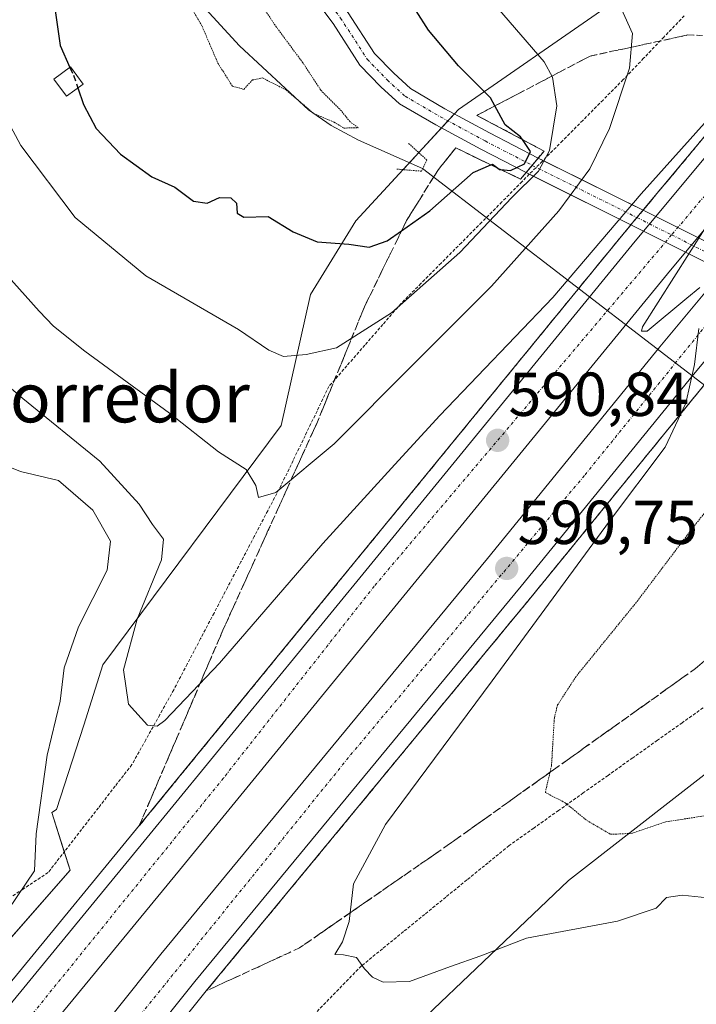
# Model space of a CAD drawing. Units: metres. Extents: x 573433 to 576877, y 4719568 to 4721918.
# Drawn here: x 574975 to 575085, y 4720497 to 4720656 of the extents above; entities that cross this region are included whole.
import ezdxf
from ezdxf.enums import TextEntityAlignment as Align

# ---------------------------------------------------------------- set-up
doc = ezdxf.new("R2010")
doc.units = ezdxf.units.M
doc.header["$MEASUREMENT"] = 0
for name, pattern in [('TRAZO_Y_PUNTO', [1, 0.5, -0.25, 0, -0.25]), ('TRAZOS', [0.75, 0.5, -0.25]), ('TRAZOS2', [0.375, 0.25, -0.125]), ('TRAZOSX2', [1.5, 1, -0.5])]:
    doc.linetypes.add(name, pattern=pattern)
for name, color, linetype, lineweight in [('Alambrada', 19, 'TRAZOS', 0), ('Arcén (en calzada doble)', 9, 'Continuous', 13), ('Boca de túnel lineal', 1, 'Continuous', 0), ('Carretera de calzada doble', 1, 'Continuous', 13), ('Carretera de calzada doble Cxs', 1, 'Continuous', 13), ('Carretera de calzada doble eje', 1, 'TRAZO_Y_PUNTO', 0), ('Carátula', 7, 'Continuous', 5), ('Corriente natural lineal', 142, 'Continuous', 13), ('Curva de nivel maestra', 36, 'Continuous', 30), ('Curva de nivel maestra oculto', 36, 'TRAZOSX2', 30), ('Curva de nivel normal', 36, 'Continuous', 0), ('Curva de nivel normal depresión', 36, 'TRAZOS2', 0), ('Edificación ligera', 1, 'Continuous', 0), ('Edificación ligera Cxs', 1, 'Continuous', 0), ('Matorral', 135, 'Continuous', 0), ('Matorral CxS', 135, 'Continuous', 0), ('Núcleo urbano', 19, 'Continuous', 0), ('Núcleo urbano CxS', 19, 'Continuous', 0), ('Pista no pavimentada', 254, 'Continuous', 13), ('Pista no pavimentada Cxs', 254, 'Continuous', 0), ('Pista pavimentada eje', 135, 'TRAZO_Y_PUNTO', 0), ('Puente lineal', 2, 'TRAZOS2', 0), ('Punto de cota en terreno', 7, 'Continuous', 0), ('Rótulo de punto de cota en terreno', 19, 'Continuous', 0), ('Talud superficial', 39, 'TRAZOSX2', 0), ('Texto cartográfico', 19, 'Continuous', 0)]:
    doc.layers.add(name, color=color, linetype=linetype, lineweight=lineweight)
doc.styles.add('Arial', font='txt', dxfattribs={"height": 0.2})

# ---------------------------------------------------------------- blocks, each defined once
blk = doc.blocks.new('*U161')
at = {"layer": 'Núcleo urbano CxS', "color": 19, "linetype": 'Continuous', "lineweight": 0}
for points in [[(575176.5, 4720636.78, 606.46), (575163.08, 4720630.23, 602.44), (575140.67, 4720598.39, 583.42), (575135.8, 4720591.47, 578.79), (575121.26, 4720570.8, 576.61), (575118.95, 4720567.53, 577.28), (575106.5, 4720549.84, 578.9), (575082.61, 4720531.25, 583.15), (575064.13, 4720516.88, 587.44), (575026.27, 4720480.84, 594.41), (575004.82, 4720437.79, 604.44), (574983.88, 4720411.73, 608.27), (574942.67, 4720361.53, 619.08), (574933.26, 4720329.52, 622.18), (574923.84, 4720303.15, 625.5), (574867.35, 4720224.06, 635.6), (574855.11, 4720224.06, 633.81), (574829.51, 4720235.09, 620.87), (574778.9, 4720195.72, 616.33), (574750.77, 4720185.6, 607.04)], [(574884.77, 4720405.82, 592.72), (574907.69, 4720431.96, 593.84), (574983.62, 4720518.55, 592.43), (574980.68, 4720527.88, 593.73), (574981.43, 4720528.33, 593.21), (574985.86, 4720541.96, 591.83), (574988.92, 4720551.71, 591.24), (575017.7, 4720590.34, 582.74), (575022.45, 4720611.48, 577.43), (575029.77, 4720623.37, 573.43), (575046.35, 4720641.34, 571.69), (575070, 4720657.72, 584.22), (575095.48, 4720675.91, 595.81), (575106.39, 4720699.57, 597.47), (575117.31, 4720715.94, 599.65), (575139.84, 4720728.57, 597.9), (575146.59, 4720731.95, 596.68), (575167.99, 4720735.32, 590.42), (575167.99, 4720739.83, 592.15), (575199.19, 4720763.25, 589.81)]]:
    blk.add_polyline3d(points, dxfattribs=at)
blk = doc.blocks.new('*U167')
at = {"layer": 'Curva de nivel normal', "color": 36, "linetype": 'Continuous', "lineweight": 0}
blk.add_polyline3d([(574970.98, 4720644.22, 580), (574975.64, 4720635.54, 580), (574984.42, 4720623.94, 580), (574995.83, 4720614.52, 580), (575010.81, 4720605.86, 580), (575015.7, 4720602.5, 580), (575018.07, 4720601.48, 580), (575021.75, 4720601.81, 580), (575026.64, 4720602.86, 580), (575035.53, 4720608.55, 580), (575046.57, 4720618.28, 580), (575054.98, 4720627.17, 580), (575059.28, 4720631.39, 580), (575061.04, 4720634.76, 580), (575062.25, 4720641.95, 580), (575061.56, 4720646.56, 580), (575060.17, 4720649.04, 580), (575052.68, 4720657.78, 580)], dxfattribs=at)
blk = doc.blocks.new('*U204')
at = {"layer": 'Curva de nivel maestra', "color": 36, "linetype": 'Continuous', "lineweight": 30}
blk.add_polyline3d([(574984.88, 4720644.86, 575), (574985.81, 4720642.17, 575), (574987.86, 4720638.29, 575), (574991.74, 4720634.13, 575), (574996.83, 4720630.51, 575), (575000.56, 4720628.84, 575), (575003.56, 4720626.55, 575), (575005.75, 4720626.22, 575), (575007.75, 4720627.16, 575), (575009.57, 4720627.09, 575), (575010.49, 4720626.22, 575), (575010.59, 4720624.64, 575), (575011.7, 4720624, 575), (575015.62, 4720624.09, 575), (575019.64, 4720621.6, 575), (575023.52, 4720620, 575), (575028.63, 4720619.64, 575), (575031.94, 4720619.11, 575), (575034.82, 4720620.14, 575), (575037.17, 4720621.79, 575), (575041.72, 4720624.98, 575), (575048.71, 4720631.18, 575), (575051.57, 4720632.43, 575), (575051.83, 4720632.54, 575), (575052.7, 4720631.88, 575), (575052.99, 4720631.67, 575), (575053.18, 4720631.66, 575), (575054.76, 4720631.53, 575), (575057.01, 4720632.58, 575), (575057.97, 4720634.57, 575), (575056.68, 4720636.51, 575), (575056.39, 4720636.95, 575), (575053.88, 4720638.9, 575), (575052.24, 4720641.93, 575), (575051.54, 4720643.22, 575), (575046.38, 4720648.39, 575), (575041.49, 4720654.17, 575), (575035.55, 4720663.56, 575)], dxfattribs=at)
blk = doc.blocks.new('5PATER')
at = {"layer": 'Carátula', "linetype": 'Continuous', "lineweight": 5}
h = blk.add_hatch(color=250, dxfattribs=at)
edge = h.paths.add_edge_path()
edge.add_ellipse((0, 0.01), major_axis=(-1.33, -1.34), ratio=0.999422, start_angle=0, end_angle=360)

msp = doc.modelspace()

# ---------------------------------------------------------------- linework, layer by layer
at = {"layer": 'Alambrada', "color": 19, "linetype": 'TRAZOS', "lineweight": 0}
for points in [[(575082.82, 4720656.49, 587.8), (575079.54, 4720653.06, 586.22), (575076.25, 4720649.62, 586.38), (575072.97, 4720646.18, 585.6), (575069.7, 4720642.89, 584.35), (575066.44, 4720639.6, 583.13), (575063.17, 4720636.31, 582.06), (575059.9, 4720633.02, 580.93), (575056.63, 4720629.73, 580.63), (575053.37, 4720626.43, 580.25), (575050.1, 4720623.14, 579.45), (575046.83, 4720619.85, 579.4), (575043.56, 4720616.56, 579.74), (575040.3, 4720613.27, 579.9), (575037.03, 4720609.98, 579.79), (575034.13, 4720606.65, 580.9), (575031.24, 4720603.32, 581.8), (575028.34, 4720599.99, 581.56), (575025.44, 4720596.66, 583.12), (575023.51, 4720592.67, 582.51), (575021.58, 4720588.68, 583.03), (575019.64, 4720584.68, 583.94), (575017.71, 4720580.69, 585.48), (575015.54, 4720576.57, 585.84), (575013.38, 4720572.44, 586.27), (575011.21, 4720568.32, 586.75), (575009.04, 4720564.19, 587.38), (575006.87, 4720560.07, 588.12), (575004.71, 4720555.94, 588.33), (575002.54, 4720551.82, 588.86), (575000.37, 4720547.69, 589.31), (574998.12, 4720543.66, 589.83), (574995.86, 4720539.62, 590.27), (574993.61, 4720535.59, 590.86), (574990.9, 4720532.11, 591.09), (574988.2, 4720528.62, 591.99), (574985.49, 4720525.14, 592.79), (574982.79, 4720521.65, 593.64), (574980.08, 4720518.17, 594.71), (574976.04, 4720515.51, 595.84), (574971.99, 4720512.85, 596.87)], [(575086.48, 4720545.19, 581.25), (575082.49, 4720542.36, 581.96), (575078.49, 4720539.52, 582.62), (575074.5, 4720536.69, 583.15), (575070.51, 4720533.86, 583.83), (575066.52, 4720531.03, 584.57), (575062.52, 4720528.19, 585.46), (575058.53, 4720525.36, 586.08), (575054.54, 4720522.53, 586.49), (575051.13, 4720519.75, 587), (575047.72, 4720516.98, 587.51), (575044.31, 4720514.2, 588.15), (575040.9, 4720511.42, 588.51), (575037.49, 4720508.64, 588.91), (575034.08, 4720505.87, 589.36), (575030.67, 4720503.09, 590.11), (575028.05, 4720500.4, 590.57), (575025.43, 4720497.71, 591.04), (575022.8, 4720495.01, 591.4)]]:
    msp.add_polyline3d(points, dxfattribs=at)
at = {"layer": 'Arcén (en calzada doble)', "color": 9, "linetype": 'Continuous', "lineweight": 13}
for points in [[(575196.87, 4720749.35, 587.01), (575171.14, 4720726.63, 587.69), (575155.6, 4720712.68, 588.13), (575136.92, 4720694.16, 588.62), (575105.5, 4720659.73, 589.6), (575095.6, 4720648.39, 589.82), (575075.18, 4720623.91, 590.06), (575072.69, 4720620.92, 590.04), (575029.64, 4720568.34, 591.13), (574993.89, 4720524.63, 591.68), (574975.92, 4720502.77, 591.96), (574957.73, 4720480.65, 592.13), (574957.72, 4720480.64, 592.13)], [(575176.73, 4720697.19, 586.59), (575163.82, 4720684.54, 587), (575149.69, 4720670.05, 587.37), (575132.82, 4720651.91, 588.12), (575117.87, 4720635.06, 588.75), (575098.76, 4720612.14, 589.18), (575086.17, 4720597.04, 589.77), (575058.32, 4720562.91, 590.4), (575005.62, 4720499.07, 591.68), (574990.01, 4720479.54, 592.11), (574977.01, 4720463.77, 592.5)]]:
    msp.add_polyline3d(points, dxfattribs=at)
at = {"layer": 'Boca de túnel lineal', "color": 1, "linetype": 'Continuous', "lineweight": 0}
msp.add_polyline3d([(575045.92, 4720635.15, 572.51), (575056.39, 4720630.11, 580.33), (575060.19, 4720634.65, 580.51), (575049.32, 4720640.41, 572.77)], dxfattribs=at)
at = {"layer": 'Carretera de calzada doble', "color": 1, "linetype": 'Continuous', "lineweight": 13}
for points in [[(575078.21, 4720624.06, 590.29), (575097.28, 4720646.94, 589.88), (575107.14, 4720658.25, 589.62), (575138.53, 4720692.61, 588.6), (575157.12, 4720711.07, 588.09), (575172.6, 4720724.97, 587.67), (575198.3, 4720747.66, 586.95), (575225.46, 4720769.34, 586.36), (575238.8, 4720779.3, 586.14), (575254.75, 4720790.6, 585.89), (575289.89, 4720813.84, 585.51), (575302.71, 4720821.64, 585.44), (575321.05, 4720832.26, 585.33), (575367.3, 4720856.29, 585.17), (575379.23, 4720861.92, 585.28), (575401.57, 4720871.51, 585.61), (575431.46, 4720883.34, 586.11), (575474.26, 4720898.31, 587), (575525.1, 4720913.91, 587.83)], [(575076.24, 4720621.71, 590.32), (575078.21, 4720624.06, 590.29)], [(574959.39, 4720479.18, 592.24), (574963.19, 4720483.8, 592.2), (574977.62, 4720501.36, 592.03), (574995.6, 4720523.22, 591.86), (575031.37, 4720566.93, 591.23), (575074.41, 4720619.51, 590.28), (575076.24, 4720621.71, 590.32)], [(575084.99, 4720620.68, 589.92), (575083.03, 4720618.33, 590.04)], [(575083.03, 4720618.33, 590.04), (575080.1, 4720614.81, 590), (575037.07, 4720562.26, 591.05), (575001.3, 4720518.54, 591.74), (574983.32, 4720496.68, 591.96)], [(574969.92, 4720469.97, 592.28), (574982.69, 4720485.48, 592.07), (574998.3, 4720505.01, 591.87), (575051.05, 4720568.89, 590.82), (575078.89, 4720603.02, 590.02), (575089.12, 4720615.29, 589.82)], [(575095.6, 4720612.06, 589.58), (575084.33, 4720598.55, 589.96), (575056.5, 4720564.42, 590.63), (575003.78, 4720500.57, 591.85), (574988.17, 4720481.04, 592.21)]]:
    msp.add_polyline3d(points, dxfattribs=at)
at = {"layer": 'Carretera de calzada doble Cxs', "color": 1, "linetype": 'Continuous', "lineweight": 13}
for points in [[(574963.19, 4720483.8, 592.2), (574977.62, 4720501.36, 592.03), (574995.6, 4720523.22, 591.86), (575031.37, 4720566.93, 591.23), (575074.41, 4720619.51, 590.28), (575076.24, 4720621.71, 590.32), (575078.21, 4720624.06, 590.29), (575097.28, 4720646.94, 589.88), (575107.14, 4720658.25, 589.62), (575138.53, 4720692.61, 588.6), (575157.12, 4720711.07, 588.09), (575172.6, 4720724.97, 587.67), (575198.3, 4720747.66, 586.95)], [(575190.26, 4720731.89, 586.89), (575162.3, 4720705.83, 587.71), (575143.85, 4720687.51, 588.22), (575112.66, 4720653.33, 589.21), (575102.89, 4720642.16, 589.49), (575084.99, 4720620.68, 589.92), (575083.03, 4720618.33, 590.04), (575080.1, 4720614.81, 590), (575037.07, 4720562.26, 591.05), (575001.3, 4720518.54, 591.74), (574983.32, 4720496.68, 591.96), (574983.32, 4720496.68, 591.96), (574964.92, 4720474.35, 592.12)], [(574969.92, 4720469.97, 592.28), (574982.69, 4720485.48, 592.07), (574998.3, 4720505.01, 591.87), (575051.05, 4720568.89, 590.82), (575078.89, 4720603.02, 590.02), (575089.12, 4720615.29, 589.82), (575091.08, 4720617.64, 589.81), (575110.73, 4720641.21, 589.21), (575125.85, 4720658.25, 588.72), (575142.87, 4720676.55, 588.15), (575157.14, 4720691.19, 587.7), (575170.26, 4720704.04, 587.34), (575190.21, 4720722.31, 586.68)], [(575194.87, 4720717.02, 586.18), (575175.1, 4720698.92, 586.84), (575162.14, 4720686.22, 587.25), (575147.98, 4720671.68, 587.65), (575131.07, 4720653.51, 588.28), (575116.07, 4720636.6, 588.93), (575097.56, 4720614.41, 589.49), (575095.6, 4720612.06, 589.58), (575084.33, 4720598.55, 589.96), (575056.5, 4720564.42, 590.63), (575003.78, 4720500.57, 591.85), (574988.17, 4720481.04, 592.21), (574988.17, 4720481.04, 592.21), (574975.23, 4720465.33, 592.48)]]:
    msp.add_polyline3d(points, dxfattribs=at)
at = {"layer": 'Carretera de calzada doble eje', "color": 1, "linetype": 'TRAZO_Y_PUNTO', "lineweight": 0}
for points in [[(575181.42, 4720728.43, 587.36), (575162.32, 4720711.63, 587.92), (575139.37, 4720687.96, 588.58), (575107.19, 4720652.44, 589.54), (575087.6, 4720629.17, 590.04), (575080.78, 4720621.11, 590.26), (575032.76, 4720564.42, 591.26), (575008.39, 4720533.41, 591.76), (574975.98, 4720493.41, 592.17), (574961.97, 4720476.92, 592.28)], [(574972.42, 4720467.79, 592.42), (574993.69, 4720493.6, 592.1), (575028.94, 4720537.17, 591.33), (575066.8, 4720582.38, 590.47), (575085.46, 4720605.46, 589.96), (575093.4, 4720614.82, 589.72), (575125.44, 4720652.56, 588.64), (575156.07, 4720685.05, 587.67), (575159.64, 4720688.71, 587.57), (575172.67, 4720701.48, 587.16), (575177.67, 4720706.05, 587.02)]]:
    msp.add_polyline3d(points, dxfattribs=at)
at = {"layer": 'Corriente natural lineal', "color": 142, "linetype": 'Continuous', "lineweight": 13}
for points in [[(575040.57, 4720631.82, 571.8), (575030.2, 4720636.43, 570.4), (575025.78, 4720638.76, 569.98), (575022.11, 4720641.32, 569.78), (575010.98, 4720651.66, 569.1), (575004.9, 4720658.27, 569.11), (575002.43, 4720661.62, 569.09), (575000.37, 4720666.31, 568.83), (575000.13, 4720668.9, 568.36), (575000.54, 4720673.87, 567.94), (575003.27, 4720687.31, 569.67)], [(575114.52, 4720575.01, 576.7), (575040.57, 4720631.82, 571.8)]]:
    msp.add_polyline3d(points, dxfattribs=at)
at = {"layer": 'Curva de nivel maestra', "color": 36, "linetype": 'Continuous', "lineweight": 30}
msp.add_polyline3d([(574974.69, 4720675.41, 575), (574976.42, 4720675.1, 575), (574977.39, 4720673.74, 575), (574978.35, 4720671.03, 575), (574979.92, 4720668.4, 575), (574981.02, 4720664.88, 575), (574981.71, 4720662.18, 575), (574981.19, 4720657.36, 575), (574982.03, 4720651.68, 575), (574983.6, 4720648.16, 575)], dxfattribs=at)
at = {"layer": 'Curva de nivel maestra oculto', "color": 36, "linetype": 'TRAZOSX2', "lineweight": 30}
msp.add_polyline3d([(574983.6, 4720648.16, 575), (574984.16, 4720646.91, 575), (574984.88, 4720644.86, 575)], dxfattribs=at)
at = {"layer": 'Curva de nivel normal', "color": 36, "linetype": 'Continuous', "lineweight": 0}
for points in [[(575071.97, 4720659.18, 585), (575074.46, 4720653.6, 585), (575074, 4720648.01, 585), (575070.74, 4720638.31, 585), (575067.58, 4720631.78, 585), (575062.56, 4720625, 585), (575051.68, 4720612.81, 585), (575038.99, 4720600.11, 585), (575026.28, 4720587.37, 585), (575016.86, 4720579.54, 585), (575014.04, 4720578.72, 585), (575013.62, 4720580.63, 585), (575012.04, 4720583.24, 585), (575007.57, 4720586.1, 585), (574999.7, 4720592.34, 585), (574986.02, 4720602.33, 585), (574980.96, 4720606.36, 585), (574978.63, 4720608.82, 585), (574969.96, 4720618.43, 585)], [(575087.47, 4720640.73, 590), (575075.87, 4720627.72, 590), (575061.57, 4720611, 590), (575043.32, 4720591.96, 590), (575036.07, 4720584.04, 590), (575024.42, 4720571.3, 590), (575007.75, 4720551.96, 590), (574998.9, 4720542.72, 590), (574997.69, 4720541.8, 590), (574996.12, 4720541.97, 590), (574993.04, 4720545.38, 590), (574992.25, 4720550.88, 590), (574994.43, 4720559.1, 590), (574998.39, 4720568.66, 590), (574998.72, 4720572, 590), (574996.91, 4720574.36, 590), (574994.79, 4720577.66, 590), (574988.41, 4720584.58, 590), (574976.01, 4720594.69, 590), (574966.74, 4720602.55, 590)], [(575085.34, 4720612.64, 590), (575083.23, 4720610.89, 590), (575076.81, 4720605.59, 590), (575075.94, 4720605.56, 590), (575076.08, 4720606.26, 590), (575088.75, 4720626.16, 590)], [(575087.6, 4720513.97, 590), (575082.5, 4720514.54, 590), (575079.95, 4720514.14, 590), (575078.27, 4720512.44, 590), (575072.06, 4720510.3, 590), (575057.36, 4720507.55, 590), (575049.95, 4720504.73, 590), (575045.08, 4720502.98, 590), (575038.42, 4720500.59, 590), (575034.2, 4720500.48, 590), (575032.46, 4720501.26, 590), (575031.15, 4720502.62, 590), (575029.86, 4720504.43, 590), (575027.8, 4720504.88, 590), (575026.4, 4720504.94, 590), (575027.6, 4720506.96, 590), (575028.7, 4720510.28, 590), (575029.38, 4720516.34, 590), (575034.56, 4720525.95, 590), (575051.8, 4720549.14, 590), (575070.76, 4720574.88, 590), (575079.72, 4720586.84, 590), (575083.08, 4720593.94, 590), (575084.5, 4720600.21, 590), (575085.16, 4720606.02, 590)], [(574969.27, 4720585.43, 595), (574975.59, 4720582.94, 595), (574981.76, 4720581.45, 595), (574987.31, 4720576.66, 595), (574990.17, 4720571.69, 595), (574989.62, 4720566.98, 595), (574984.98, 4720557.83, 595), (574982.69, 4720551.24, 595), (574982.04, 4720545.86, 595), (574979.91, 4720537.1, 595), (574978.14, 4720524.44, 595), (574977.88, 4720518.44, 595), (574973.64, 4720512.17, 595)]]:
    msp.add_polyline3d(points, dxfattribs=at)
at = {"layer": 'Curva de nivel normal depresión', "color": 36, "linetype": 'TRAZOS2', "lineweight": 0}
for points in [[(575002.15, 4720659.62, 570), (575004.94, 4720654.8, 570), (575007.49, 4720648.84, 570), (575009.84, 4720645.14, 570), (575011.68, 4720644.61, 570), (575013.06, 4720646.12, 570), (575014.68, 4720646.46, 570), (575018.5, 4720644.52, 570), (575023, 4720640.68, 570), (575026.29, 4720639.3, 570), (575027.84, 4720638.36, 570)], [(575027.84, 4720638.36, 570), (575030.15, 4720638.42, 570), (575028.84, 4720639.37, 570), (575027.44, 4720641.12, 570), (575024.12, 4720644.47, 570), (575021.22, 4720648.9, 570), (575016.96, 4720654.64, 570), (575014.28, 4720658.62, 570)], [(575096.41, 4720588.97, 585), (575084.41, 4720574.11, 585), (575075.08, 4720561.79, 585), (575065.35, 4720549.83, 585), (575062.36, 4720545.22, 585), (575061.84, 4720543.15, 585), (575061.38, 4720535.4, 585), (575060.38, 4720531.09, 585), (575063.6, 4720529.44, 585), (575067.07, 4720526.59, 585), (575070.91, 4720524.34, 585), (575074.35, 4720524.5, 585), (575079.85, 4720526.36, 585), (575086.1, 4720527.32, 585)]]:
    msp.add_polyline3d(points, dxfattribs=at)
at = {"layer": 'Edificación ligera', "color": 1, "linetype": 'Continuous', "lineweight": 0}
msp.add_polyline3d([(574985.71, 4720645.46, 576.53), (574983.02, 4720643.51, 577.95), (574981.01, 4720646.28, 577.92), (574983.69, 4720648.23, 578.11), (574985.71, 4720645.46, 576.53)], dxfattribs=at)
at = {"layer": 'Edificación ligera Cxs', "color": 1, "linetype": 'Continuous', "lineweight": 0}
msp.add_polyline3d([(574985.71, 4720645.46, 576.53), (574983.02, 4720643.51, 577.95), (574981.01, 4720646.28, 577.92), (574983.69, 4720648.23, 578.11), (574985.71, 4720645.46, 576.53)], close=True, dxfattribs=at)
at = {"layer": 'Matorral', "color": 135, "linetype": 'Continuous', "lineweight": 0}
for points in [[(575070, 4720657.72, 584.22), (575046.35, 4720641.34, 571.69), (575045.71, 4720640.65, 571.59), (575044.66, 4720639.51, 571.47), (575043.61, 4720638.37, 571.43), (575039.94, 4720634.39, 571.07), (575038.44, 4720632.77, 570.84), (575037.4, 4720631.65, 570.96), (575029.77, 4720623.37, 573.43), (575022.45, 4720611.48, 577.43), (575017.7, 4720590.34, 582.74), (574988.92, 4720551.71, 591.24), (574985.86, 4720541.96, 591.83), (574981.43, 4720528.33, 593.21), (574980.68, 4720527.88, 593.73), (574982.68, 4720521.52, 593.06), (574983.62, 4720518.55, 592.43), (574964.83, 4720497.12, 592.96)], [(575026.27, 4720480.84, 594.41), (575064.13, 4720516.88, 587.44), (575082.6, 4720531.25, 583.15), (575106.5, 4720549.84, 578.9), (575118.95, 4720567.53, 577.28), (575119.43, 4720568.21, 577.03), (575121.26, 4720570.8, 576.61)]]:
    msp.add_polyline3d(points, dxfattribs=at)
at = {"layer": 'Matorral CxS', "color": 135, "linetype": 'Continuous', "lineweight": 0}
for points in [[(575070, 4720657.72, 584.22), (575046.35, 4720641.34, 571.69), (575029.77, 4720623.37, 573.43), (575022.45, 4720611.48, 577.43), (575017.7, 4720590.34, 582.74), (574988.92, 4720551.71, 591.24), (574985.86, 4720541.96, 591.83), (574981.43, 4720528.33, 593.21), (574980.68, 4720527.88, 593.73), (574983.62, 4720518.55, 592.43), (574907.69, 4720431.96, 593.84)], [(575026.27, 4720480.84, 594.41), (575064.13, 4720516.88, 587.44), (575082.61, 4720531.25, 583.15), (575106.5, 4720549.84, 578.9), (575118.95, 4720567.53, 577.28), (575121.26, 4720570.8, 576.61), (575126.89, 4720565.65, 577.09), (575142.34, 4720538.78, 577.96), (575153.46, 4720538.16, 579.16), (575157.78, 4720530.44, 580.59), (575135.73, 4720520.06, 580.85), (575137.98, 4720518.51, 580.88), (575136.96, 4720478.73, 584.41)]]:
    msp.add_polyline3d(points, dxfattribs=at)
at = {"layer": 'Núcleo urbano', "color": 19, "linetype": 'Continuous', "lineweight": 0}
for points in [[(575070, 4720657.72, 584.22), (575046.35, 4720641.34, 571.69), (575045.71, 4720640.65, 571.59), (575044.66, 4720639.51, 571.47), (575043.61, 4720638.37, 571.43), (575039.94, 4720634.39, 571.07), (575038.44, 4720632.77, 570.84), (575037.4, 4720631.65, 570.96), (575029.77, 4720623.37, 573.43), (575022.45, 4720611.48, 577.43), (575017.7, 4720590.34, 582.74), (574988.92, 4720551.71, 591.24), (574985.86, 4720541.96, 591.83), (574981.43, 4720528.33, 593.21), (574980.68, 4720527.88, 593.73), (574982.68, 4720521.52, 593.06), (574983.62, 4720518.55, 592.43), (574964.83, 4720497.12, 592.96)], [(575026.27, 4720480.84, 594.41), (575064.13, 4720516.88, 587.44), (575082.6, 4720531.25, 583.15), (575106.5, 4720549.84, 578.9), (575118.95, 4720567.53, 577.28), (575119.43, 4720568.21, 577.03), (575121.26, 4720570.8, 576.61)]]:
    msp.add_polyline3d(points, dxfattribs=at)
at = {"layer": 'Pista no pavimentada', "color": 254, "linetype": 'Continuous', "lineweight": 13}
for points in [[(575006.98, 4720700.03, 570.52), (575009.28, 4720697.13, 570.43), (575011.74, 4720692.79, 570.34), (575013.52, 4720689.22, 570.26), (575015.23, 4720685.33, 570.19), (575016.35, 4720682.11, 570.22), (575017.71, 4720678.34, 570.25), (575018.66, 4720675.19, 570.25), (575020.36, 4720670.95, 570.38), (575022.13, 4720667.41, 570.6), (575024.12, 4720664.14, 570.68), (575025.83, 4720660.56, 570.72), (575028.55, 4720656.98, 570.96), (575032.79, 4720650.39, 571.1), (575035.91, 4720647.2, 571.08), (575038.62, 4720644.72, 571.28), (575044.17, 4720641.48, 571.5), (575051.36, 4720637.61, 571.89), (575059.24, 4720633.52, 576.72)], [(575057.27, 4720631.16, 576.47), (575049.96, 4720634.95, 571.94), (575042.7, 4720638.86, 571.4), (575036.83, 4720642.29, 571.13), (575033.82, 4720645.04, 571.13), (575030.43, 4720648.52, 571.06), (575026.09, 4720655.26, 570.87), (575023.26, 4720658.99, 570.72), (575021.48, 4720662.71, 570.69), (575019.5, 4720665.95, 570.57), (575017.62, 4720669.72, 570.48), (575015.83, 4720674.2, 570.21), (575014.87, 4720677.4, 570.14), (575013.53, 4720681.1, 570.14), (575012.43, 4720684.23, 570.19), (575010.8, 4720687.95, 570.25), (575009.09, 4720691.37, 570.36), (575006.79, 4720695.45, 570.47), (575004.57, 4720698.24, 570.55)], [(575057.27, 4720631.16, 576.47), (575059.24, 4720633.52, 576.72)], [(575057.27, 4720631.16, 576.47), (575059.24, 4720633.52, 576.72)], [(575059.24, 4720633.52, 576.72), (575060.02, 4720633.13, 578.39)], [(575060.02, 4720633.13, 578.39), (575078.21, 4720624.06, 590.29)], [(575057.8, 4720630.9, 577.48), (575057.27, 4720631.16, 576.47)], [(575076.24, 4720621.71, 590.32), (575057.8, 4720630.9, 577.48)], [(575078.21, 4720624.06, 590.29), (575084.99, 4720620.68, 589.92)], [(575083.03, 4720618.33, 590.04), (575076.24, 4720621.71, 590.32)], [(575089.12, 4720615.29, 589.82), (575083.03, 4720618.33, 590.04)]]:
    msp.add_polyline3d(points, dxfattribs=at)
at = {"layer": 'Pista no pavimentada Cxs', "color": 254, "linetype": 'Continuous', "lineweight": 0}
msp.add_polyline3d([(575028.55, 4720656.98, 570.96), (575032.79, 4720650.39, 571.1), (575035.91, 4720647.2, 571.08), (575038.62, 4720644.72, 571.28), (575044.17, 4720641.48, 571.5), (575051.36, 4720637.61, 571.89), (575059.24, 4720633.52, 576.72), (575059.24, 4720633.52, 576.72), (575057.27, 4720631.16, 576.47), (575049.96, 4720634.95, 571.94), (575042.7, 4720638.86, 571.4), (575036.83, 4720642.29, 571.13), (575033.82, 4720645.04, 571.13), (575030.43, 4720648.52, 571.06), (575026.09, 4720655.26, 570.87), (575023.26, 4720658.99, 570.72)], dxfattribs=at)
msp.add_polyline3d([(575113.29, 4720604.9, 578.49), (575112.38, 4720603.69, 577.13), (575095.6, 4720612.06, 589.58), (575089.12, 4720615.29, 589.82), (575083.03, 4720618.33, 590.04), (575076.24, 4720621.71, 590.32), (575057.27, 4720631.16, 576.47), (575059.24, 4720633.52, 576.72), (575078.21, 4720624.06, 590.29), (575084.99, 4720620.68, 589.92), (575091.08, 4720617.64, 589.81), (575097.56, 4720614.41, 589.49), (575114.2, 4720606.11, 579.85), (575113.29, 4720604.9, 578.49)], close=True, dxfattribs=at)
at = {"layer": 'Pista pavimentada eje', "color": 135, "linetype": 'TRAZO_Y_PUNTO', "lineweight": 0}
for points in [[(575003.52, 4720702.13, 570.39), (575005.77, 4720699.14, 570.54), (575008.04, 4720696.29, 570.45), (575010.42, 4720692.08, 570.35), (575012.16, 4720688.59, 570.29), (575013.83, 4720684.78, 570.2), (575014.94, 4720681.6, 570.19), (575016.29, 4720677.87, 570.29), (575017.24, 4720674.7, 570.31), (575018.99, 4720670.33, 570.43), (575020.81, 4720666.68, 570.58), (575022.8, 4720663.43, 570.69), (575024.55, 4720659.77, 570.72), (575027.32, 4720656.12, 570.89), (575031.61, 4720649.46, 571.04), (575034.86, 4720646.12, 571.11), (575037.72, 4720643.5, 571.19), (575043.44, 4720640.17, 571.43), (575050.66, 4720636.28, 571.89), (575058.26, 4720632.34, 576.33)], [(575058.26, 4720632.34, 576.33), (575075.18, 4720623.91, 590.06), (575080.78, 4720621.11, 590.26), (575093.4, 4720614.82, 589.72), (575098.76, 4720612.14, 589.18), (575113.29, 4720604.9, 578.49)]]:
    msp.add_polyline3d(points, dxfattribs=at)
at = {"layer": 'Puente lineal', "color": 2, "linetype": 'TRAZOS2', "lineweight": 0}
msp.add_polyline3d([(575036.41, 4720631.73, 571.62), (575040.36, 4720631.4, 572.74), (575041.26, 4720633.19, 572.49), (575038.25, 4720635.93, 570.44)], dxfattribs=at)
at = {"layer": 'Talud superficial', "color": 39, "linetype": 'TRAZOSX2', "lineweight": 0}
for points in [[(575085.42, 4720636.18, 589.89), (575084.14, 4720634.66, 589.91), (575082.87, 4720633.13, 590.08), (575081.6, 4720631.6, 590.12), (575080.33, 4720630.08, 589.99), (575079.05, 4720628.55, 590.08), (575077.78, 4720627.02, 590.11), (575076.51, 4720625.5, 590.19), (575075.24, 4720623.97, 590.06), (575073.96, 4720622.45, 590.01), (575072.69, 4720620.92, 590.04), (575071.42, 4720619.37, 590.2), (575070.16, 4720617.83, 590.16), (575068.89, 4720616.28, 590.08), (575067.63, 4720614.73, 590.1), (575066.36, 4720613.19, 590.17), (575065.09, 4720611.64, 590.03), (575063.83, 4720610.09, 590.07), (575062.56, 4720608.55, 590.31), (575061.29, 4720607, 590.31), (575060.03, 4720605.46, 590.2), (575058.76, 4720603.91, 590.27), (575057.5, 4720602.36, 590.35), (575056.23, 4720600.82, 590.4), (575054.96, 4720599.27, 590.4), (575053.7, 4720597.72, 590.43), (575052.43, 4720596.18, 590.47), (575051.16, 4720594.63, 590.55), (575049.9, 4720593.08, 590.57), (575048.63, 4720591.54, 590.56), (575047.37, 4720589.99, 590.63), (575046.1, 4720588.44, 590.75), (575044.83, 4720586.9, 590.72), (575043.57, 4720585.35, 590.76), (575042.3, 4720583.8, 590.88), (575041.04, 4720582.26, 590.88), (575039.77, 4720580.71, 590.84), (575038.5, 4720579.17, 590.88), (575037.24, 4720577.62, 590.94), (575035.97, 4720576.07, 590.92), (575034.7, 4720574.53, 590.91), (575033.44, 4720572.98, 590.98), (575032.17, 4720571.43, 591.02), (575030.91, 4720569.89, 591.06), (575029.64, 4720568.34, 591.13), (575028.4, 4720566.82, 591.15), (575027.15, 4720565.3, 591.2), (575025.91, 4720563.78, 591.23), (575024.66, 4720562.25, 591.19), (575023.42, 4720560.73, 591.19), (575022.17, 4720559.21, 591.25), (575020.93, 4720557.69, 591.25), (575019.69, 4720556.17, 591.22), (575018.44, 4720554.65, 591.26), (575017.2, 4720553.13, 591.34), (575015.95, 4720551.6, 591.31), (575014.71, 4720550.08, 591.29), (575013.46, 4720548.56, 591.36), (575012.22, 4720547.04, 591.39), (575010.98, 4720545.52, 591.4), (575009.73, 4720544, 591.45), (575008.49, 4720542.48, 591.5), (575007.24, 4720540.95, 591.53), (575006, 4720539.43, 591.56), (575004.75, 4720537.91, 591.57), (575003.51, 4720536.39, 591.56), (575002.27, 4720534.87, 591.59), (575001.02, 4720533.35, 591.62), (574999.78, 4720531.83, 591.6), (574998.53, 4720530.3, 591.64), (574997.29, 4720528.78, 591.73), (574996.04, 4720527.26, 591.74), (574994.8, 4720525.74, 591.69), (574995.55, 4720527.49, 591.68), (574996.3, 4720529.25, 591.64), (574997.05, 4720531, 591.5), (574997.8, 4720532.75, 591.38), (574998.55, 4720534.5, 591.24), (574999.3, 4720536.26, 591.12), (575000.05, 4720538.01, 591.06), (575000.8, 4720539.76, 590.9), (575001.55, 4720541.52, 590.62), (575002.3, 4720543.27, 590.38), (575003.05, 4720545.02, 590.22), (575003.8, 4720546.77, 590.02), (575004.55, 4720548.53, 589.79), (575005.3, 4720550.28, 589.5), (575006.05, 4720552.03, 589.2), (575006.8, 4720553.78, 588.92), (575007.55, 4720555.54, 588.72), (575008.3, 4720557.29, 588.51), (575009.1, 4720559.05, 588.32), (575009.89, 4720560.8, 588.07), (575010.69, 4720562.56, 587.72), (575011.49, 4720564.32, 587.34), (575012.29, 4720566.07, 587.13), (575013.08, 4720567.83, 586.88), (575013.88, 4720569.58, 586.72), (575014.68, 4720571.34, 586.6), (575015.48, 4720573.1, 586.44), (575016.27, 4720574.85, 586.1), (575017.07, 4720576.61, 585.75), (575017.87, 4720578.37, 585.42), (575018.67, 4720580.12, 585.15), (575019.46, 4720581.88, 584.82), (575020.26, 4720583.63, 584.4), (575021.06, 4720585.39, 583.89), (575021.86, 4720587.15, 583.36), (575022.65, 4720588.9, 582.98), (575023.45, 4720590.66, 582.75), (575024.15, 4720592.37, 582.47), (575024.85, 4720594.09, 582.16), (575025.56, 4720595.8, 581.81), (575026.26, 4720597.51, 581.41), (575026.96, 4720599.23, 581.01), (575027.66, 4720600.94, 580.62), (575028.36, 4720602.66, 580.2), (575029.06, 4720604.37, 579.82), (575029.77, 4720606.08, 579.47), (575030.47, 4720607.8, 579.12), (575031.17, 4720609.51, 578.54), (575032.02, 4720611.25, 577.79), (575032.87, 4720612.99, 577.12), (575033.72, 4720614.73, 576.61), (575034.57, 4720616.47, 576.12), (575035.42, 4720618.2, 575.56), (575036.27, 4720619.94, 575.05), (575037.12, 4720621.68, 574.63), (575037.97, 4720623.42, 574.26), (575038.98, 4720625.04, 573.9), (575039.98, 4720626.66, 573.51), (575040.99, 4720628.28, 573.09), (575041.99, 4720629.9, 572.82), (575043, 4720631.52, 572.5), (575043.97, 4720632.73, 572.21), (575044.95, 4720633.94, 571.97), (575045.92, 4720635.15, 571.92), (575047.66, 4720634.31, 572.06), (575049.41, 4720633.47, 572.07), (575051.15, 4720632.63, 572.83), (575052.9, 4720631.79, 573.96), (575054.64, 4720630.95, 575.38), (575056.39, 4720630.11, 577.11), (575057.66, 4720631.62, 576.35), (575058.92, 4720633.14, 576.52), (575060.19, 4720634.65, 578.49), (575058.64, 4720635.47, 576.5), (575057.08, 4720636.3, 575.12), (575055.53, 4720637.12, 574.6), (575053.98, 4720637.94, 573.94), (575052.43, 4720638.76, 572.85), (575050.87, 4720639.59, 572.26), (575049.32, 4720640.41, 572.24), (575050.99, 4720641.28, 572.95), (575052.65, 4720642.15, 574.22), (575054.32, 4720643.02, 575.48), (575055.99, 4720643.89, 576.6), (575057.65, 4720644.76, 577.62), (575059.32, 4720645.64, 578.5), (575060.98, 4720646.51, 579.25), (575062.65, 4720647.38, 580.06), (575064.32, 4720648.25, 580.93), (575065.98, 4720649.12, 581.85), (575067.65, 4720649.99, 582.6), (575069.4, 4720650.37, 583.2), (575071.15, 4720650.75, 583.79), (575072.9, 4720651.12, 584.37), (575074.65, 4720651.5, 584.92), (575076.41, 4720651.88, 585.43), (575078.16, 4720652.26, 585.71), (575079.91, 4720652.63, 586), (575081.66, 4720653.01, 586.31), (575083.41, 4720653.39, 586.79), (575085.31, 4720653.32, 587.34)], [(575094.78, 4720652.99, 583.32), (575083.41, 4720653.39, 583.32), (575067.65, 4720649.99, 583.32), (575052.24, 4720641.93, 583.32), (575049.32, 4720640.41, 583.32)], [(575095.84, 4720648.67, 590.82), (575095.6, 4720648.39, 590.82), (575072.69, 4720620.92, 590.82), (575029.64, 4720568.34, 590.82), (574994.8, 4720525.74, 590.82)], [(575045.92, 4720635.15, 575.16), (575051.57, 4720632.43, 575.16), (575052.7, 4720631.88, 575.16), (575053.18, 4720631.66, 575.16), (575056.39, 4720630.11, 575.16), (575060.19, 4720634.65, 575.16), (575056.68, 4720636.51, 575.16), (575049.32, 4720640.41, 575.16)], [(575045.92, 4720635.15, 584.64), (575043, 4720631.52, 584.64), (575037.97, 4720623.42, 584.64), (575037.17, 4720621.79, 584.64), (575031.17, 4720609.51, 584.64), (575023.45, 4720590.66, 584.64), (575008.3, 4720557.29, 584.64), (574994.8, 4720525.74, 584.64)], [(575117.4, 4720634.5, 590.51), (575086.17, 4720597.04, 590.51), (575058.32, 4720562.91, 590.51), (575005.62, 4720499.07, 590.51)], [(575086.11, 4720552.35, 581.05), (575084.65, 4720551.11, 581.23), (575083.05, 4720549.97, 581.37), (575081.46, 4720548.84, 581.46), (575079.86, 4720547.7, 581.87), (575078.27, 4720546.56, 582.23), (575076.67, 4720545.42, 582.49), (575075.08, 4720544.29, 582.63), (575073.48, 4720543.15, 582.79), (575071.89, 4720542.01, 582.98), (575070.29, 4720540.88, 583.22), (575068.7, 4720539.74, 583.49), (575067.1, 4720538.6, 583.75), (575065.51, 4720537.46, 584.09), (575063.91, 4720536.33, 584.43), (575062.32, 4720535.19, 584.71), (575060.72, 4720534.05, 584.96), (575059.13, 4720532.91, 585.27), (575057.53, 4720531.78, 585.51), (575055.94, 4720530.64, 585.67), (575054.34, 4720529.5, 585.92), (575052.75, 4720528.37, 586.23), (575051.15, 4720527.23, 586.47), (575049.56, 4720526.09, 586.64), (575047.96, 4720524.95, 586.82), (575046.37, 4720523.82, 587.03), (575044.77, 4720522.68, 587.3), (575043.16, 4720521.57, 587.54), (575041.56, 4720520.46, 587.74), (575039.95, 4720519.34, 588.07), (575038.34, 4720518.23, 588.44), (575036.73, 4720517.12, 588.76), (575035.13, 4720516.01, 588.96), (575033.52, 4720514.9, 589.19), (575031.91, 4720513.78, 589.47), (575030.3, 4720512.67, 589.66), (575028.7, 4720511.56, 589.86), (575027.09, 4720510.45, 590.12), (575025.48, 4720509.34, 590.4), (575023.87, 4720508.22, 590.61), (575022.27, 4720507.11, 590.79), (575020.66, 4720506, 590.91), (575018.99, 4720505.23, 591.03), (575017.32, 4720504.46, 591.12), (575015.65, 4720503.69, 591.2), (575013.98, 4720502.92, 591.38), (575012.3, 4720502.15, 591.53), (575010.63, 4720501.38, 591.59), (575008.96, 4720500.61, 591.61), (575007.29, 4720499.84, 591.63), (575005.62, 4720499.07, 591.68), (575006.87, 4720500.59, 591.69), (575008.13, 4720502.11, 591.74), (575009.38, 4720503.63, 591.77), (575010.64, 4720505.15, 591.76), (575011.89, 4720506.67, 591.75), (575013.15, 4720508.19, 591.77), (575014.4, 4720509.71, 591.76), (575015.66, 4720511.23, 591.74), (575016.91, 4720512.75, 591.69), (575018.17, 4720514.27, 591.64), (575019.42, 4720515.79, 591.6), (575020.68, 4720517.31, 591.59), (575021.93, 4720518.83, 591.54), (575023.19, 4720520.35, 591.4), (575024.44, 4720521.87, 591.37), (575025.7, 4720523.39, 591.44), (575026.95, 4720524.91, 591.34), (575028.21, 4720526.43, 591.2), (575029.46, 4720527.95, 591.23), (575030.72, 4720529.47, 591.26), (575031.97, 4720530.99, 591.17), (575033.22, 4720532.51, 591.06), (575034.48, 4720534.03, 591.06), (575035.73, 4720535.55, 591.03), (575036.99, 4720537.07, 590.95), (575038.24, 4720538.59, 590.88), (575039.5, 4720540.11, 590.79), (575040.75, 4720541.63, 590.79), (575042.01, 4720543.15, 590.81), (575043.26, 4720544.67, 590.72), (575044.52, 4720546.19, 590.69), (575045.77, 4720547.71, 590.74), (575047.03, 4720549.23, 590.7), (575048.28, 4720550.75, 590.56), (575049.54, 4720552.27, 590.57), (575050.79, 4720553.79, 590.69), (575052.05, 4720555.31, 590.54), (575053.3, 4720556.83, 590.4), (575054.56, 4720558.35, 590.48), (575055.81, 4720559.87, 590.48), (575057.07, 4720561.39, 590.41), (575058.32, 4720562.91, 590.4), (575059.53, 4720564.39, 590.43), (575060.74, 4720565.88, 590.43), (575061.95, 4720567.36, 590.37), (575063.16, 4720568.85, 590.25), (575064.37, 4720570.33, 590.16), (575065.59, 4720571.81, 590.19), (575066.8, 4720573.3, 590.26), (575068.01, 4720574.78, 590.08), (575069.22, 4720576.27, 589.99), (575070.43, 4720577.75, 590.03), (575071.64, 4720579.23, 590.06), (575072.85, 4720580.72, 589.95), (575074.06, 4720582.2, 589.95), (575075.27, 4720583.68, 590.05), (575076.48, 4720585.17, 590.03), (575077.69, 4720586.65, 589.89), (575078.9, 4720588.14, 589.89), (575080.12, 4720589.62, 589.88), (575081.33, 4720591.1, 589.88), (575082.54, 4720592.59, 589.81), (575083.75, 4720594.07, 589.79), (575084.96, 4720595.56, 589.75)], [(575121.6, 4720594.15, 583.23), (575116.48, 4720584.17, 583.23), (575110.92, 4720573.36, 583.23), (575084.65, 4720551.11, 583.23), (575044.77, 4720522.68, 583.23), (575020.66, 4720506, 583.23), (575005.62, 4720499.07, 583.23)]]:
    msp.add_polyline3d(points, dxfattribs=at)

# ---------------------------------------------------------------- block references
at = {"layer": 'Curva de nivel maestra', "color": 36, "linetype": 'Continuous', "lineweight": 30}
msp.add_blockref('*U204', (0, 0), dxfattribs=at)
at = {"layer": 'Curva de nivel normal', "color": 36, "linetype": 'Continuous', "lineweight": 0}
msp.add_blockref('*U167', (0, 0), dxfattribs=at)
at = {"layer": 'Núcleo urbano CxS', "color": 19, "linetype": 'Continuous', "lineweight": 0}
msp.add_blockref('*U161', (0, 0), dxfattribs=at)
at = {"layer": 'Punto de cota en terreno', "linetype": 'Continuous', "lineweight": 0}
for p in [(575052.68, 4720587.94, 590.84), (575054.14, 4720567.26, 590.75)]:
    msp.add_blockref('5PATER', p, dxfattribs=at)

# ---------------------------------------------------------------- texts
at = {"layer": 'Rótulo de punto de cota en terreno', "color": 19, "linetype": 'Continuous', "lineweight": 0, "style": 'Arial'}
for s, p in [('590,84', (575054.44, 4720589.7)), ('590,75', (575055.9, 4720569.02))]:
    msp.add_text(s, height=7, dxfattribs=at).set_placement(p, align=Align.BOTTOM_LEFT)
at = {"layer": 'Texto cartográfico', "color": 19, "linetype": 'Continuous', "lineweight": 0, "style": 'Arial'}
msp.add_text('El Corredor', height=8, dxfattribs=at).set_placement((574983.81, 4720594.85), align=Align.MIDDLE_CENTER)

doc.saveas('drawing.dxf')
